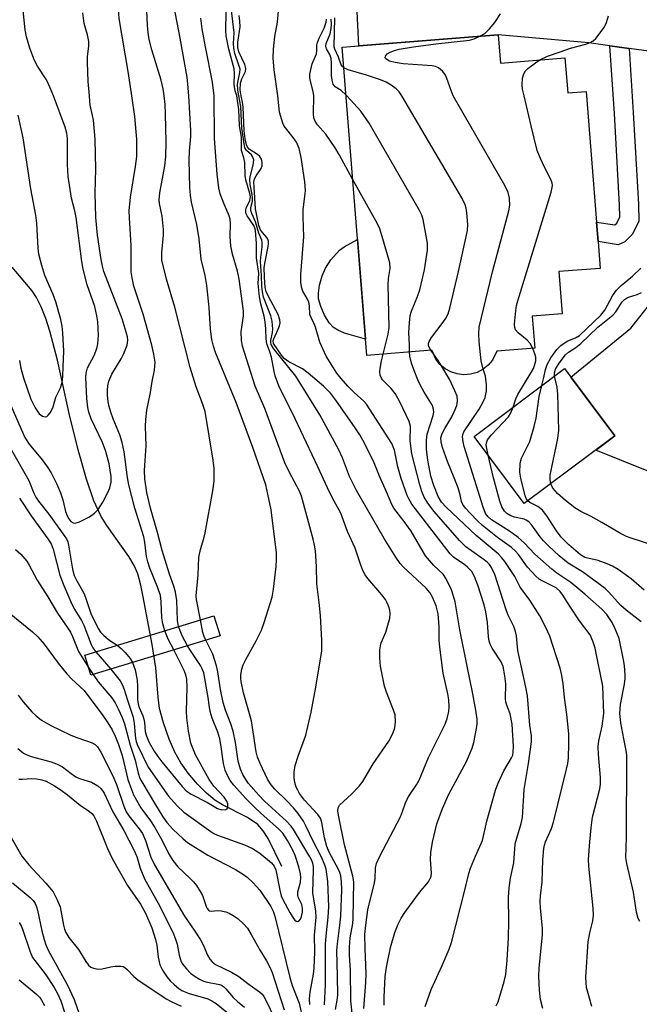
# Model space of a CAD drawing. Units: inches. Extents: x 1291759 to 1297759, y 477452 to 481452.
# Drawn here: x 1292753 to 1292905, y 479777 to 480019 of the extents above; entities that cross this region are included whole.
import ezdxf

# ---------------------------------------------------------------- set-up
doc = ezdxf.new("R2010")
doc.units = ezdxf.units.IN
doc.header["$MEASUREMENT"] = 0
for name, color, linetype in [('BLDG-Footprint', 5, 'Continuous'), ('BRIDGE-Bridge', 2, 'Continuous'), ('CULTRL-Pad', 6, 'Continuous'), ('HYDRO-Hidden Single Line Stream', 5, 'Continuous'), ('HYDRO-Single Line Stream', 4, 'Continuous'), ('TRANS-Driveway', 251, 'Continuous'), ('TRANS-Non Street Sidewalk', 7, 'Continuous'), ('Undefined', 1, 'Continuous')]:
    doc.layers.add(name, color=color, linetype=linetype)

msp = doc.modelspace()

# ---------------------------------------------------------------- linework, layer by layer
at = {"layer": 'BLDG-Footprint'}
for points, elevation in [([(1292870.47, 480014.97), (1292871.02, 480008.05), (1292886.84, 480009.31), (1292887.53, 480000.7), (1292892.03, 480001.06), (1292894.59, 479969.03), (1292894.97, 479964.24), (1292895.49, 479957.68), (1292885.32, 479956.87), (1292886.14, 479946.55), (1292878.82, 479945.97), (1292879.45, 479938.08), (1292870.18, 479937.34), (1292869.11, 479935.2), (1292868.05, 479933.94), (1292866.77, 479932.92), (1292865.3, 479932.17), (1292863.72, 479931.71), (1292862.08, 479931.58), (1292860.45, 479931.77), (1292858.88, 479932.27), (1292857.45, 479933.07), (1292856.19, 479934.13), (1292855.17, 479935.42), (1292854.17, 479937.6), (1292838.22, 479936.33), (1292832.19, 480011.92)], 289.18), ([(1292899.11, 479916.59), (1292876.89, 479899.98), (1292864.56, 479916.47), (1292886.78, 479933.08)], 317.44)]:
    msp.add_lwpolyline(points, close=True, dxfattribs=dict(at, elevation=elevation))
at = {"layer": 'BRIDGE-Bridge'}
msp.add_lwpolyline([(1292802.24, 479867.56), (1292770.58, 479857.89), (1292769.08, 479862.81), (1292800.74, 479872.48)], close=True, dxfattribs=at)
at = {"layer": 'CULTRL-Pad'}
msp.add_lwpolyline([(1292835.95, 479964.73), (1292837.9, 479940.34), (1292832.8, 479941.77), (1292831.15, 479942.48), (1292830.06, 479943.17), (1292829.04, 479944.29), (1292827.88, 479946.22), (1292826.95, 479948.34), (1292826.42, 479950.22), (1292826.38, 479951.59), (1292826.67, 479953.53), (1292827.32, 479955.84), (1292828.1, 479957.75), (1292829.43, 479959.77), (1292831.53, 479962.16), (1292832.72, 479962.99)], close=True, dxfattribs=at)
at = {"layer": 'HYDRO-Hidden Single Line Stream'}
msp.add_lwpolyline([(1292786.46, 479859.73), (1292785.6, 479865.41), (1292783.62, 479875.84), (1292783.28, 479877.56)], dxfattribs=at)
at = {"layer": 'HYDRO-Single Line Stream'}
for points in [[(1292783.28, 479877.56), (1292782.79, 479879.95), (1292782.05, 479882.72), (1292781.14, 479884.79), (1292779.85, 479887), (1292774.5, 479894.6), (1292773.11, 479896.79), (1292771.31, 479900.67), (1292769.46, 479905.94), (1292767.56, 479912.6), (1292765.41, 479921.35), (1292762.38, 479935.18), (1292760.52, 479942.29), (1292759.49, 479945.42), (1292758.35, 479948.26), (1292757.23, 479950.5), (1292756.14, 479952.16), (1292751.28, 479957.94)], [(1292817.37, 479811), (1292814.02, 479817.81), (1292812.8, 479819.73), (1292811.53, 479821.23), (1292808.95, 479823.01), (1292802.84, 479826.08), (1292800.93, 479827.22), (1292798.9, 479828.92), (1292796.75, 479831.14), (1292794.44, 479833.88), (1292792.62, 479836.39), (1292791.15, 479839), (1292789.76, 479842.21), (1292788.35, 479846.23), (1292787.42, 479849.72), (1292787.03, 479852.53), (1292786.46, 479859.73)]]:
    msp.add_lwpolyline(points, dxfattribs=at)
at = {"layer": 'TRANS-Driveway'}
for points in [[(1292934.41, 480007.28), (1292902.62, 480011.64), (1292897.9, 480012.29), (1292892.69, 480013.01), (1292870.47, 480014.97), (1292836.25, 480012.24), (1292835.21, 480034.21), (1292835.21, 480036), (1292836.77, 480038.46), (1292843.23, 480043.38), (1292844.79, 480043.27), (1292873.93, 480035.96), (1292886.64, 480032.41), (1292921.35, 480020.76)], [(1292907.05, 479908.01), (1292894.44, 479913.09), (1292899.11, 479916.59), (1292888.32, 479931.02), (1292902.99, 479943), (1292910.24, 479952.05)]]:
    msp.add_lwpolyline(points, dxfattribs=at)
at = {"layer": 'TRANS-Non Street Sidewalk'}
msp.add_lwpolyline([(1292902.62, 480011.64), (1292903.63, 479995.95), (1292904.89, 479973.41), (1292905, 479969.29), (1292903.45, 479966.05), (1292901.55, 479964.15), (1292899.88, 479963.48), (1292894.97, 479964.24), (1292894.59, 479969.03), (1292899.12, 479968.32), (1292899.58, 479968.78), (1292900.3, 479970.29), (1292900.22, 479973.22), (1292898.97, 479995.67), (1292897.9, 480012.29)], close=True, dxfattribs=at)
at = {"layer": 'Undefined'}
for p, q in [((1292833.36, 480000, 286), (1292833.12, 480000.26, 286)), ((1292854.58, 479936.72, 288), (1292853.96, 479937.59, 288)), ((1292771.73, 479863.62, 268), (1292775.41, 479859.36, 268)), ((1292770, 479859.81, 270), (1292771.11, 479858.05, 270))]:
    msp.add_line(p, q, dxfattribs=at)
for points, elevation in [([(1292780.64, 480000), (1292779.79, 480005.51), (1292777.46, 480018.98), (1292777.34, 480021.24), (1292777.48, 480026.54), (1292777.44, 480028.52), (1292776.98, 480032.74), (1292776.24, 480037.01), (1292775.72, 480038.95), (1292774.1, 480043.9), (1292773.56, 480047.33), (1292773.29, 480048.37), (1292772.8, 480049.39), (1292771.32, 480051.83), (1292770.78, 480052.85), (1292768.42, 480058.9), (1292767.93, 480060.33), (1292766.15, 480067.96), (1292766.1, 480068.81), (1292766.14, 480069.35), (1292766.52, 480070.9)], 268), ([(1292788.55, 480000), (1292788.25, 480001.74), (1292787.76, 480003.88), (1292785.53, 480011.29), (1292784.89, 480013.78), (1292784.59, 480015.53), (1292784.44, 480017.21), (1292784.13, 480024.58)], 270), ([(1292794.55, 480000), (1292794.37, 480002.89), (1292794.17, 480004.6), (1292792.48, 480014.18), (1292790.93, 480022.23)], 272), ([(1292806.88, 480000), (1292806.6, 480001.41), (1292806.54, 480002.83), (1292807.13, 480005.7), (1292807.14, 480006.51), (1292806.88, 480007.55), (1292805.89, 480010.39), (1292805.59, 480011.69), (1292805.53, 480012.81), (1292805.67, 480015.42), (1292805.58, 480016.85), (1292805, 480021.7)], 278), ([(1292816.41, 480000), (1292815.51, 480006.35), (1292815.31, 480009.2), (1292815.34, 480011.47), (1292815.72, 480014.55), (1292816.34, 480018.05), (1292816.78, 480022.63)], 282), ([(1292761.41, 480000), (1292760.6, 480001.98), (1292759.65, 480003.95), (1292757.43, 480007.26), (1292756.69, 480008.64), (1292755.55, 480011.68), (1292754.8, 480014.46), (1292754.46, 480016.17), (1292753.95, 480020.9)], 264), ([(1292770.23, 480000), (1292769.86, 480003.48), (1292769.69, 480008.19), (1292769.71, 480009.65), (1292770.03, 480012.2), (1292770.03, 480013.32), (1292769.75, 480014.99), (1292768.93, 480017.78), (1292768.62, 480020.38)], 266), ([(1292800.78, 480000), (1292800.43, 480003.33), (1292798.69, 480011.98), (1292797.89, 480016.43), (1292797.52, 480019.07)], 274), ([(1292806.39, 480000), (1292805.99, 480001.2), (1292805.76, 480002.25), (1292805.71, 480002.9), (1292805.81, 480005.45), (1292805.69, 480006.61), (1292804.37, 480011.45), (1292803.74, 480014.7), (1292803.68, 480016.04), (1292803.76, 480020.55)], 276), ([(1292807.43, 480000), (1292807.21, 480001.44), (1292807.3, 480003.14), (1292807.57, 480004.14), (1292808.47, 480005.97), (1292808.57, 480006.69), (1292808.29, 480007.71), (1292806.89, 480010.81), (1292806.59, 480011.88), (1292806.61, 480013.15), (1292807.16, 480016.91), (1292807.12, 480018.31), (1292806.92, 480019.7)], 280), ([(1292832.59, 480006.87), (1292832.21, 480007.25), (1292831.99, 480007.63), (1292831.34, 480009.5), (1292830.42, 480011.41), (1292830.27, 480012.03), (1292830.38, 480019.11)], 288), ([(1292865.99, 480014.61), (1292867.16, 480015.3), (1292868.38, 480016.47), (1292869.66, 480018), (1292871.02, 480020.15)], 290), ([(1292880.66, 480008.82), (1292882.61, 480009.71), (1292885.64, 480010.81), (1292888.2, 480011.65), (1292891.95, 480012.66), (1292893.05, 480013.06), (1292893.76, 480013.49), (1292894.4, 480014.07), (1292895.51, 480015.47), (1292896.52, 480016.95), (1292897.02, 480017.99), (1292897.5, 480019.63)], 292), ([(1292825.28, 480000), (1292825.09, 480001.07), (1292824.31, 480003.91), (1292824.25, 480004.47), (1292824.3, 480005.31), (1292824.88, 480007.81), (1292825.89, 480010.32), (1292826, 480011.04), (1292826.01, 480012.4), (1292826.13, 480013.11), (1292826.52, 480014.11), (1292827.76, 480016.58), (1292828.27, 480018.09), (1292828.36, 480018.79)], 284), ([(1292833.12, 480000.26), (1292831.92, 480001.3), (1292830.48, 480002.24), (1292830.03, 480002.87), (1292829.72, 480003.88), (1292829.55, 480004.97), (1292829.56, 480008.08), (1292829.48, 480009.18), (1292829.17, 480010.14), (1292828.39, 480011.53), (1292828.22, 480012.16), (1292828.3, 480012.82), (1292829.26, 480015.23), (1292829.54, 480016.53), (1292829.57, 480017.61), (1292829.48, 480018.78)], 286), ([(1292859.42, 480000), (1292858.66, 480001.95), (1292857.83, 480004.49), (1292857.5, 480005.24), (1292856.85, 480006.06), (1292855.8, 480006.87), (1292855.07, 480007.19), (1292854.25, 480007.34), (1292847.18, 480007.84), (1292845.18, 480008.16), (1292843.84, 480008.54), (1292843.12, 480008.89), (1292842.8, 480009.18), (1292842.73, 480009.35), (1292842.8, 480009.71), (1292843.27, 480010.27), (1292843.97, 480010.7), (1292845.06, 480011.11), (1292846.2, 480011.42), (1292849.69, 480012.02), (1292855.16, 480012.79), (1292863.47, 480013.69), (1292864.57, 480013.99), (1292865.99, 480014.61)], 290), ([(1292876.88, 480000), (1292876.48, 480001.62), (1292876.37, 480002.67), (1292876.48, 480004.37), (1292876.73, 480005.41), (1292877.16, 480006.09), (1292877.78, 480006.68), (1292879.63, 480008.13), (1292880.66, 480008.82)], 292), ([(1292846.85, 480000), (1292846.2, 480000.94), (1292845.43, 480001.74), (1292844.2, 480002.64), (1292842.97, 480003.36), (1292841.58, 480003.92), (1292838.17, 480005.07), (1292833.64, 480006.38), (1292832.59, 480006.87)], 288), ([(1292750.04, 479926.08), (1292754.38, 479916.23), (1292755.38, 479914.59), (1292758.58, 479910.74), (1292759.9, 479908.92), (1292760.79, 479907.54), (1292762.21, 479904.74), (1292763.1, 479902.59), (1292763.65, 479900.92), (1292764.32, 479898.06), (1292764.73, 479896.97), (1292765.13, 479896.23), (1292765.62, 479895.6), (1292766.23, 479895.24), (1292766.72, 479895.2), (1292767.78, 479895.53), (1292770.21, 479896.76), (1292771.42, 479897.61), (1292772.37, 479898.56), (1292773.45, 479900.35), (1292774.7, 479902.74), (1292775.19, 479903.82), (1292775.5, 479905.22), (1292775.54, 479906.61), (1292775.08, 479909.71), (1292774.25, 479912.8), (1292773.39, 479914.93), (1292770.65, 479920.78), (1292770.06, 479922.44), (1292769.79, 479923.56), (1292769.58, 479925.8), (1292769.34, 479930.88), (1292769.37, 479931.99), (1292769.75, 479933.28), (1292771.36, 479936.27), (1292772.04, 479938.05), (1292772.24, 479939.2), (1292772.4, 479941.26), (1292772.26, 479944.58), (1292772.02, 479946.01), (1292771.5, 479948.31), (1292769.66, 479953.63), (1292768.68, 479957.46), (1292768.3, 479959.34), (1292766.98, 479970.12), (1292766.64, 479971.77), (1292765.83, 479974.89), (1292764.96, 479980.18), (1292764.78, 479983.19), (1292764.8, 479989.52), (1292764.65, 479990.86), (1292764.23, 479992.29), (1292761.41, 480000)], 264), ([(1292788.66, 479868.79), (1292788.23, 479870.51), (1292787.99, 479871.97), (1292787.82, 479875.94), (1292787.62, 479877.42), (1292786.99, 479879.35), (1292785.05, 479884.16), (1292784.51, 479885.71), (1292784.24, 479887.01), (1292783.82, 479890.52), (1292783.56, 479891.84), (1292781.35, 479898.89), (1292779.83, 479904.61), (1292779.53, 479906.37), (1292778.73, 479912.65), (1292778.27, 479914.98), (1292777.69, 479916.85), (1292776.01, 479920.8), (1292775.41, 479922.43), (1292775.01, 479923.81), (1292774.82, 479924.93), (1292774.65, 479926.64), (1292774.62, 479927.77), (1292774.73, 479928.89), (1292774.96, 479929.98), (1292775.73, 479931.7), (1292777.97, 479935.47), (1292778.64, 479936.77), (1292779.44, 479938.85), (1292779.57, 479939.39), (1292779.61, 479940.1), (1292779.51, 479940.92), (1292779.25, 479942.02), (1292778.2, 479945.3), (1292773.73, 479956.93), (1292773.38, 479958.21), (1292773.08, 479959.89), (1292772.2, 479965.86), (1292771.73, 479970.15), (1292771.61, 479976.11), (1292771.81, 479982), (1292771.58, 479989.37), (1292771.16, 479994.06), (1292770.97, 479995.21), (1292770.39, 479997.7), (1292770.26, 479998.73), (1292770.23, 480000)], 266), ([(1292792.06, 479869.83), (1292791.77, 479871.33), (1292791.61, 479876.18), (1292791.31, 479878.26), (1292790.9, 479879.73), (1292789.86, 479882.69), (1292788.03, 479888.49), (1292786.9, 479892.9), (1292785.15, 479898.85), (1292784.29, 479902.68), (1292783.81, 479906.07), (1292783.74, 479908.12), (1292784.08, 479914.18), (1292783.94, 479918.88), (1292784.01, 479920.6), (1292784.27, 479922.9), (1292785.22, 479927.21), (1292785.63, 479929.93), (1292786.17, 479932.75), (1292786.3, 479934.67), (1292786.02, 479936.65), (1292785.52, 479938.84), (1292783.4, 479946.47), (1292781.13, 479953.32), (1292780.67, 479955.36), (1292780.45, 479956.83), (1292780.47, 479963.32), (1292780.01, 479970.08), (1292779.98, 479971.82), (1292780.29, 479975.15), (1292781.54, 479982.63), (1292781.8, 479985.13), (1292781.85, 479986.83), (1292781.83, 479989.39), (1292781.7, 479991.15), (1292781.31, 479994.92), (1292780.64, 480000)], 268), ([(1292797.42, 479871.47), (1292796.49, 479876.42), (1292796.39, 479877.35), (1292796.86, 479882.51), (1292797.04, 479886.8), (1292797.43, 479888.69), (1292798.25, 479891.4), (1292798.59, 479892.83), (1292800.48, 479903.12), (1292800.78, 479905.45), (1292800.84, 479908.62), (1292800.57, 479910.63), (1292798.57, 479922.6), (1292797.95, 479924.54), (1292796.42, 479928.62), (1292794.94, 479933.35), (1292791.11, 479948.18), (1292789.11, 479955), (1292788, 479959.73), (1292787.93, 479961.53), (1292788.34, 479965.81), (1292788.38, 479967.25), (1292788.03, 479970.51), (1292787.37, 479973.61), (1292787.29, 479974.49), (1292787.48, 479976.23), (1292788.67, 479982.8), (1292788.92, 479985.15), (1292788.99, 479988.6), (1292788.89, 479995.59), (1292788.78, 479997.85), (1292788.55, 480000)], 270), ([(1292827.86, 479777.06), (1292828.15, 479781.98), (1292828.12, 479791.98), (1292828.34, 479794.73), (1292828.8, 479798.58), (1292828.91, 479801.06), (1292828.65, 479807.25), (1292828.26, 479810.28), (1292827.94, 479811.32), (1292827.18, 479813.07), (1292825.01, 479817.31), (1292823.4, 479820.78), (1292822.69, 479822.05), (1292821.41, 479823.97), (1292820.28, 479825.34), (1292818.66, 479827.1), (1292815.71, 479829.93), (1292814.79, 479830.98), (1292813.91, 479832.42), (1292812.12, 479836.22), (1292811.47, 479837.81), (1292811.1, 479839.1), (1292809.93, 479846.71), (1292808.01, 479853.59), (1292807.4, 479856.36), (1292807.32, 479857.18), (1292807.36, 479858), (1292807.6, 479859.37), (1292807.91, 479860.43), (1292808.53, 479861.73), (1292811.14, 479866.29), (1292812.38, 479868.91), (1292813.09, 479870.83), (1292815.02, 479877.03), (1292815.39, 479878.96), (1292816.05, 479884.56), (1292816.12, 479886.24), (1292816.06, 479887.89), (1292814.75, 479898.46), (1292813.99, 479902.28), (1292813.44, 479904.61), (1292810.26, 479913.73), (1292806.18, 479924.8), (1292801.16, 479937.04), (1292800.64, 479938.63), (1292800.22, 479940.25), (1292799.89, 479942.75), (1292799.54, 479948.06), (1292799.01, 479953.46), (1292798.57, 479955.95), (1292797.6, 479959.92), (1292797.08, 479964.95), (1292796.54, 479968.41), (1292795.22, 479973.89), (1292794.97, 479975.53), (1292794.85, 479977.5), (1292794.69, 479984.2), (1292794.77, 479986.44), (1292795.07, 479990.05), (1292795.09, 479991.48), (1292794.55, 480000)], 272), ([(1292830.58, 479775.87), (1292830.98, 479778.17), (1292831.1, 479779.39), (1292831.08, 479784.06), (1292830.92, 479790.34), (1292831.03, 479791.97), (1292831.66, 479796.55), (1292831.85, 479798.81), (1292832.1, 479805.36), (1292832.05, 479807.24), (1292831.89, 479808.67), (1292831.65, 479809.51), (1292831.31, 479810.27), (1292829.02, 479814.49), (1292828.4, 479815.89), (1292827.86, 479818.01), (1292827.25, 479821.73), (1292826.91, 479822.8), (1292826.27, 479823.72), (1292822.94, 479827.27), (1292821.74, 479828.91), (1292821.29, 479829.66), (1292820.94, 479830.45), (1292820.61, 479831.56), (1292820.4, 479832.68), (1292820.43, 479834.08), (1292820.7, 479835.76), (1292821.43, 479838.04), (1292823.26, 479843.17), (1292824.59, 479848.83), (1292825.76, 479854.98), (1292827.19, 479863.83), (1292827.24, 479866.37), (1292826.88, 479872.57), (1292826.58, 479875.74), (1292825.96, 479880.3), (1292825.87, 479884.59), (1292825.63, 479888.37), (1292825.41, 479889.79), (1292825.09, 479891.22), (1292822.25, 479901.84), (1292821.74, 479903.03), (1292819.24, 479907.64), (1292818.16, 479909.98), (1292813.23, 479923.28), (1292810.86, 479928.8), (1292807.73, 479938.61), (1292807.53, 479940.02), (1292807.46, 479942.1), (1292807.96, 479946.03), (1292807.97, 479947.28), (1292806.94, 479954.99), (1292806.55, 479956.96), (1292805.26, 479961.18), (1292804.88, 479963.18), (1292804.69, 479965.41), (1292804.78, 479968.66), (1292804.7, 479969.77), (1292804.47, 479970.57), (1292803.22, 479973.43), (1292802.3, 479975.95), (1292801.97, 479977.45), (1292801.54, 479980.82), (1292800.86, 479989.5), (1292800.78, 480000)], 274), ([(1292834.74, 479774.28), (1292834.34, 479777.99), (1292834.28, 479785.56), (1292834.04, 479789.18), (1292834.01, 479791.16), (1292834.15, 479793.45), (1292834.78, 479796.99), (1292834.91, 479798.18), (1292835.04, 479807.22), (1292834.82, 479808.62), (1292832.77, 479816.29), (1292831.3, 479823.52), (1292831.15, 479824.59), (1292831.23, 479825.38), (1292831.58, 479826.04), (1292834.5, 479828.68), (1292836.37, 479830.64), (1292837.3, 479831.8), (1292839.82, 479836.12), (1292843.68, 479841.75), (1292844.59, 479843.6), (1292845.11, 479844.97), (1292845.29, 479846.42), (1292845.17, 479848.18), (1292844.83, 479849.32), (1292843.05, 479853.77), (1292842.59, 479855.18), (1292841.63, 479860.07), (1292841.44, 479862.09), (1292841.43, 479864.08), (1292841.57, 479865.09), (1292841.8, 479865.85), (1292842.88, 479868.47), (1292843.26, 479869.59), (1292843.88, 479871.9), (1292844.01, 479873.05), (1292843.89, 479873.85), (1292843.66, 479874.65), (1292843.26, 479875.68), (1292842.85, 479876.43), (1292841.94, 479877.6), (1292838.49, 479881.57), (1292837.86, 479882.52), (1292837.31, 479883.56), (1292836.75, 479884.92), (1292835.36, 479889.07), (1292833.53, 479893.17), (1292831.86, 479897.67), (1292829.87, 479901.31), (1292828.59, 479903.83), (1292826.24, 479909.03), (1292820.71, 479920.76), (1292816.69, 479928.89), (1292815.79, 479931.3), (1292815.51, 479932.37), (1292814.83, 479935.86), (1292814.43, 479937.24), (1292813.75, 479939.15), (1292813.57, 479940.39), (1292813.49, 479942.88), (1292813.32, 479944.59), (1292813.04, 479945.96), (1292812.24, 479948.94), (1292811.95, 479950.69), (1292811.61, 479953.94), (1292811.78, 479956.42), (1292811.2, 479960.28), (1292811.21, 479963.78), (1292810.94, 479966.94), (1292810.81, 479967.53), (1292810.52, 479968.21), (1292808.87, 479970.55), (1292808.64, 479971.05), (1292808.55, 479971.5), (1292808.54, 479971.96), (1292808.65, 479972.46), (1292809.51, 479974.3), (1292809.67, 479974.83), (1292809.68, 479975.25), (1292809.54, 479976.06), (1292808.54, 479979.37), (1292808.43, 479980.42), (1292808.31, 479983.68), (1292808.08, 479984.82), (1292807.54, 479986.56), (1292807.53, 479989.83), (1292807.04, 479992.61), (1292806.86, 479996.66), (1292806.39, 480000)], 276), ([(1292837.54, 479776.16), (1292838.03, 479782.48), (1292838.12, 479784.72), (1292837.85, 479790.86), (1292837.8, 479794.29), (1292838.01, 479796.6), (1292838.52, 479800.34), (1292840.17, 479806.94), (1292840.3, 479808.02), (1292840.41, 479810.61), (1292840.65, 479811.71), (1292841.45, 479813.49), (1292846.48, 479823.19), (1292847.01, 479824.46), (1292847.74, 479826.55), (1292848.17, 479827.51), (1292848.71, 479828.43), (1292850.45, 479830.99), (1292851.11, 479832.15), (1292853.38, 479837.74), (1292857.45, 479845.86), (1292857.96, 479847.23), (1292858.35, 479848.95), (1292858.44, 479850.11), (1292858.36, 479851.87), (1292858.15, 479853.31), (1292856.99, 479858.43), (1292856.12, 479864.79), (1292855.97, 479866.52), (1292856, 479869.75), (1292855.73, 479872.93), (1292855.27, 479874.88), (1292854.38, 479877.05), (1292853.68, 479878.19), (1292852.8, 479879.23), (1292847.22, 479884.36), (1292846.45, 479885.28), (1292845.36, 479886.88), (1292842.52, 479891.45), (1292835.72, 479903.19), (1292834, 479906.61), (1292832.26, 479911.23), (1292831.41, 479913.13), (1292826.71, 479921.78), (1292820.81, 479931.22), (1292815.34, 479938.03), (1292814.79, 479939), (1292814.69, 479939.51), (1292814.7, 479940.02), (1292815.1, 479941.92), (1292815.17, 479942.75), (1292815.06, 479944.7), (1292814.69, 479946.03), (1292812.92, 479950.58), (1292812.63, 479951.93), (1292812.46, 479953.31), (1292812.39, 479955.97), (1292812.13, 479959.33), (1292812.21, 479960.36), (1292812.61, 479962.97), (1292812.61, 479964.09), (1292812.46, 479964.59), (1292811.72, 479966.33), (1292810.94, 479969.08), (1292810.01, 479971.14), (1292809.81, 479971.89), (1292809.83, 479972.59), (1292810.17, 479974.14), (1292810.21, 479974.94), (1292810.12, 479975.77), (1292809.64, 479978.23), (1292809.55, 479979.52), (1292809.68, 479980.46), (1292810.4, 479982.97), (1292810.51, 479984.26), (1292810.22, 479985.12), (1292809.93, 479985.49), (1292808.7, 479986.62), (1292808.36, 479987.22), (1292808.21, 479987.73), (1292807.59, 479992.05), (1292807.33, 479997.36), (1292806.88, 480000)], 278), ([(1292842.54, 479776.99), (1292842.53, 479778.95), (1292842.78, 479783.97), (1292843.06, 479786.27), (1292844.06, 479791.13), (1292845.14, 479794.74), (1292845.96, 479796.85), (1292846.69, 479798.31), (1292847.59, 479799.72), (1292851.16, 479804.58), (1292853.35, 479807.24), (1292853.91, 479808.17), (1292854.04, 479808.61), (1292854.1, 479809.31), (1292853.9, 479812.7), (1292853.93, 479814.4), (1292854.4, 479816.93), (1292855.43, 479821.4), (1292856.84, 479825.2), (1292858.34, 479828.69), (1292862.68, 479836.76), (1292864.11, 479839.99), (1292864.52, 479841.39), (1292865.16, 479844.83), (1292865.31, 479845.97), (1292865.28, 479847.09), (1292864.96, 479849.3), (1292864.17, 479853.69), (1292862.91, 479859.68), (1292861.08, 479869.01), (1292859.9, 479875.89), (1292859.53, 479877.24), (1292859, 479878.82), (1292857.75, 479881.5), (1292856.94, 479882.65), (1292854.7, 479884.8), (1292852.66, 479887.16), (1292849.09, 479893.25), (1292847.4, 479895.59), (1292844.87, 479898.82), (1292844.4, 479899.74), (1292843.11, 479902.86), (1292841.35, 479906.75), (1292840.08, 479909.96), (1292837.7, 479914.78), (1292836.54, 479916.86), (1292835.43, 479918.58), (1292830.66, 479925.34), (1292829.38, 479926.95), (1292827.61, 479928.79), (1292823.86, 479932.01), (1292822.46, 479933.03), (1292819.12, 479934.77), (1292817.99, 479935.57), (1292817.3, 479936.39), (1292815.35, 479939.25), (1292815.27, 479939.87), (1292815.4, 479940.39), (1292816.53, 479942.79), (1292816.84, 479943.62), (1292816.97, 479944.36), (1292816.94, 479945.09), (1292816.46, 479946.37), (1292814.11, 479950.74), (1292813.58, 479952.03), (1292813.33, 479952.95), (1292813.11, 479955.5), (1292813.08, 479957.86), (1292813.29, 479959.3), (1292814.06, 479963.01), (1292814.16, 479963.85), (1292814.14, 479964.38), (1292813.99, 479964.85), (1292813.72, 479965.28), (1292812.66, 479966.49), (1292812.19, 479967.14), (1292811.79, 479968.22), (1292810.98, 479972.29), (1292810.59, 479977.65), (1292810.57, 479978.82), (1292810.73, 479979.61), (1292811.12, 479980.34), (1292812.37, 479982.19), (1292812.6, 479982.86), (1292812.6, 479983.65), (1292812.4, 479984.43), (1292812.03, 479985.11), (1292811.44, 479985.62), (1292809.36, 479986.9), (1292808.95, 479987.4), (1292808.7, 479988.02), (1292808.42, 479989.45), (1292808.17, 479991.43), (1292807.95, 479997.25), (1292807.78, 479998.46), (1292807.43, 480000)], 280), ([(1292852.56, 479776.6), (1292854, 479780.79), (1292856.75, 479786.68), (1292858.42, 479790.69), (1292859.02, 479792.31), (1292862.31, 479805.14), (1292863.25, 479809.26), (1292863.71, 479810.6), (1292864.89, 479813.51), (1292866.62, 479817.31), (1292867.67, 479822.11), (1292869.78, 479829.68), (1292870.42, 479831.28), (1292871.86, 479834.41), (1292873.77, 479837.66), (1292874.04, 479838.3), (1292874.19, 479839.06), (1292874.26, 479840.39), (1292873.91, 479845.86), (1292873.4, 479848.41), (1292872.57, 479850.57), (1292872.36, 479851.3), (1292872.29, 479852.08), (1292872.33, 479855.8), (1292872.07, 479857.74), (1292871.66, 479860.03), (1292871.22, 479861.14), (1292869.01, 479864.53), (1292868.53, 479865.47), (1292868.25, 479866.21), (1292868.07, 479867.31), (1292867.88, 479870.8), (1292867.46, 479873.44), (1292867, 479875.17), (1292865.49, 479880), (1292864.67, 479882.14), (1292863.97, 479883.29), (1292862.9, 479884.48), (1292862.06, 479885.14), (1292859.55, 479886.86), (1292858.73, 479887.64), (1292849.31, 479899.82), (1292848.62, 479901.01), (1292848.15, 479902), (1292846.68, 479906.17), (1292845.85, 479909.02), (1292845.01, 479913.12), (1292844.74, 479913.91), (1292844.36, 479914.69), (1292838.14, 479924.38), (1292837.48, 479925.12), (1292835.17, 479927.2), (1292833.63, 479928.75), (1292831.93, 479930.65), (1292830.86, 479932), (1292828.29, 479936.14), (1292826.72, 479939.54), (1292825.69, 479943.29), (1292825.37, 479944.08), (1292824.57, 479945.59), (1292824.29, 479946.36), (1292824.19, 479948.49), (1292823.99, 479949.39), (1292823.67, 479950.12), (1292822.54, 479952.05), (1292822.3, 479952.83), (1292822.09, 479954.2), (1292822.06, 479956.18), (1292822.83, 479965.45), (1292822.64, 479970.35), (1292822.66, 479972.04), (1292822.76, 479973.44), (1292823.13, 479975.93), (1292823.17, 479976.81), (1292823.03, 479978.89), (1292822.16, 479984.87), (1292821.63, 479987.07), (1292820.96, 479988.65), (1292820.21, 479989.81), (1292818.28, 479992.11), (1292817.98, 479992.58), (1292817.63, 479993.33), (1292816.85, 479996.02), (1292816.41, 480000)], 282), ([(1292834.77, 479979.58), (1292831.52, 479985.47), (1292830.45, 479987.23), (1292828.19, 479990.61), (1292826.17, 479992.91), (1292825.59, 479993.8), (1292825.29, 479994.59), (1292825.14, 479995.58), (1292825.28, 480000)], 284), ([(1292848.75, 479937.17), (1292848.75, 479938.93), (1292848.55, 479941.92), (1292848.69, 479944.31), (1292848.9, 479946.08), (1292849.22, 479947.21), (1292850.7, 479950.78), (1292851.22, 479952.38), (1292852.36, 479957.28), (1292853.13, 479962.16), (1292853.17, 479963.02), (1292853.11, 479963.89), (1292852.1, 479969.65), (1292851.74, 479970.74), (1292851.09, 479972.05), (1292844.03, 479984.19), (1292838.86, 479993.28), (1292836.8, 479996.26), (1292833.36, 480000)], 286), ([(1292853.96, 479937.59), (1292853.55, 479938.34), (1292853.41, 479938.78), (1292853.4, 479939.29), (1292853.53, 479939.74), (1292854.1, 479940.69), (1292856.77, 479944.13), (1292857.59, 479945.3), (1292858.19, 479946.56), (1292858.62, 479947.93), (1292860.71, 479956.89), (1292862.92, 479966.99), (1292863.03, 479968.43), (1292862.79, 479971.3), (1292862.63, 479972.43), (1292862.41, 479973.25), (1292861.58, 479975.02), (1292846.85, 480000)], 288), ([(1292866.83, 479932.97), (1292866.33, 479934.97), (1292865.78, 479939.64), (1292865.7, 479941.62), (1292865.82, 479943.28), (1292869.11, 479956.79), (1292873.08, 479971.75), (1292873.32, 479973.2), (1292873.26, 479974.93), (1292872.93, 479976.29), (1292872.08, 479978.02), (1292859.42, 480000)], 290), ([(1292878.94, 479938.04), (1292878.31, 479939.21), (1292877.62, 479940.07), (1292875.41, 479941.84), (1292874.71, 479942.62), (1292874.53, 479943.18), (1292874.48, 479944.02), (1292874.77, 479947.24), (1292874.98, 479948.6), (1292875.26, 479949.71), (1292883.45, 479976.37), (1292883.74, 479977.51), (1292883.8, 479978.08), (1292883.75, 479978.59), (1292883.49, 479979.34), (1292881.67, 479982.83), (1292880.57, 479985.23), (1292880.05, 479986.59), (1292878.55, 479992.66), (1292876.88, 480000)], 292), ([(1292753.01, 479935.04), (1292753.35, 479933.19), (1292753.99, 479930.8), (1292755.84, 479925.63), (1292756.87, 479923.48), (1292757.35, 479922.71), (1292757.9, 479922.03), (1292758.71, 479921.46), (1292759.34, 479921.29), (1292759.73, 479921.38), (1292760.08, 479921.65), (1292760.56, 479922.24), (1292760.97, 479922.94), (1292761.28, 479923.7), (1292761.98, 479926.06), (1292763.07, 479928.36), (1292763.48, 479929.71), (1292763.7, 479931.12), (1292763.72, 479933.62), (1292763.92, 479937.39), (1292763.65, 479941.84), (1292763.47, 479943.52), (1292763.17, 479945.1), (1292761.95, 479949.43), (1292761.3, 479951.28), (1292759.24, 479955.89), (1292758.51, 479958.38), (1292757.8, 479961.18), (1292757.62, 479962.63), (1292757.26, 479968.78), (1292757.06, 479970.75), (1292755.83, 479977.22), (1292753.94, 479989.73), (1292752.7, 479995.22)], 262), ([(1292842.22, 479936.65), (1292843.47, 479941.53), (1292843.76, 479943.19), (1292843.46, 479953.69), (1292843.53, 479955.16), (1292843.94, 479957.65), (1292843.86, 479959.05), (1292842.05, 479965.5), (1292841.35, 479967.6), (1292840.48, 479969.3), (1292834.77, 479979.58)], 284), ([(1292881.21, 479928.92), (1292881.71, 479930.9), (1292882.09, 479932.89), (1292882.49, 479934.14), (1292883.37, 479935.72), (1292884.85, 479937.77), (1292885.81, 479938.73), (1292886.87, 479939.52), (1292887.6, 479939.88), (1292889.41, 479940.61), (1292890.43, 479941.25), (1292895.62, 479946.16), (1292896.6, 479947.44), (1292898.53, 479950.91), (1292899.52, 479952.34), (1292900.67, 479953.49), (1292903.44, 479955.76), (1292905.49, 479957.69)], 294), ([(1292884.33, 479931.25), (1292884.28, 479932.09), (1292884.53, 479932.96), (1292885.42, 479934.4), (1292887, 479936.47), (1292887.76, 479937.16), (1292889.49, 479938.29), (1292890.79, 479939.29), (1292894.92, 479943.24), (1292898.58, 479946.16), (1292899.33, 479946.99), (1292900.91, 479949.46), (1292901.43, 479950.05), (1292901.97, 479950.41), (1292902.47, 479950.63), (1292904.61, 479951.28), (1292905.61, 479951.72)], 296), ([(1292881.43, 479776.14), (1292880.88, 479778.36), (1292880.58, 479780.67), (1292880.44, 479784.06), (1292880.51, 479786.06), (1292881.35, 479794.29), (1292881.32, 479795.73), (1292880.82, 479800.8), (1292880.75, 479802.43), (1292880.83, 479803.78), (1292881.26, 479807.18), (1292881.41, 479812.6), (1292881.66, 479815.4), (1292881.82, 479816.22), (1292882.09, 479817.05), (1292883.56, 479820.3), (1292884.08, 479821.88), (1292887.26, 479834.83), (1292887.54, 479836.22), (1292887.69, 479837.63), (1292887.81, 479840.97), (1292887.77, 479843.52), (1292887.28, 479848.28), (1292886.72, 479852.43), (1292886.39, 479855.88), (1292886.04, 479858.21), (1292885.66, 479859.58), (1292883.11, 479867.43), (1292882.67, 479868.52), (1292881.78, 479870.37), (1292880.68, 479872.44), (1292878.22, 479876.31), (1292875.9, 479879.47), (1292874.53, 479882.1), (1292872.11, 479885.78), (1292871.41, 479886.68), (1292870.5, 479887.62), (1292865.11, 479892.17), (1292857.69, 479899.09), (1292856.59, 479900.34), (1292855.77, 479901.76), (1292854.68, 479904.41), (1292853.98, 479906.68), (1292853.2, 479910.64), (1292852.9, 479913.31), (1292852.92, 479915.58), (1292853.06, 479916.98), (1292854.5, 479921.55), (1292854.67, 479922.39), (1292854.64, 479923.13), (1292854.33, 479924.05), (1292852.3, 479927.35), (1292851.34, 479929.1), (1292850.75, 479930.37), (1292849.84, 479932.65), (1292849.25, 479934.44), (1292848.84, 479936.11), (1292848.75, 479937.17)], 286), ([(1292874.12, 479923.62), (1292874.81, 479925.7), (1292875.28, 479926.74), (1292878.57, 479932.12), (1292879.11, 479933.12), (1292879.42, 479933.88), (1292879.7, 479935), (1292879.7, 479935.86), (1292879.48, 479936.75), (1292878.94, 479938.04)], 292), ([(1292869.96, 479776.79), (1292870.43, 479777.81), (1292871.98, 479782.8), (1292872.38, 479784.49), (1292872.7, 479788.01), (1292872.97, 479793.49), (1292873.09, 479797.57), (1292873.02, 479803.37), (1292873.17, 479805.7), (1292873.49, 479808.07), (1292874.28, 479811.89), (1292874.68, 479816.55), (1292875.02, 479817.93), (1292876.11, 479821.48), (1292876.43, 479822.96), (1292876.84, 479829.87), (1292877.93, 479836.23), (1292878.62, 479841.57), (1292878.62, 479843.05), (1292878.28, 479845.64), (1292877.64, 479852.8), (1292877.25, 479854.94), (1292875.33, 479863.92), (1292874.93, 479867.57), (1292874.75, 479868.57), (1292874.32, 479869.85), (1292872.95, 479872.62), (1292872.41, 479873.89), (1292869.64, 479882.56), (1292868.81, 479884.34), (1292868.32, 479885.03), (1292867.87, 479885.5), (1292867.04, 479886.18), (1292862.57, 479889.36), (1292860.95, 479890.9), (1292854.76, 479898.08), (1292853.18, 479900.11), (1292852.3, 479901.59), (1292851.74, 479902.92), (1292851.25, 479904.55), (1292849.32, 479912.21), (1292848.89, 479915.36), (1292848.93, 479918.94), (1292848.65, 479920.13), (1292846.32, 479924.96), (1292845.21, 479926.96), (1292844.21, 479928.25), (1292842.12, 479930.34), (1292841.82, 479930.77), (1292841.53, 479931.51), (1292841.45, 479932.29), (1292841.52, 479933.11), (1292841.83, 479935.02), (1292842.22, 479936.65)], 284), ([(1292856.6, 479933.79), (1292855.77, 479935.09), (1292854.58, 479936.72)], 288), ([(1292893.45, 479776.59), (1292892.17, 479781.33), (1292892.04, 479782.45), (1292892, 479783.86), (1292892.58, 479792.53), (1292892.97, 479794.68), (1292893.71, 479797.67), (1292893.85, 479799.02), (1292893.75, 479800.77), (1292892.7, 479811.05), (1292892.67, 479812.72), (1292892.93, 479817.04), (1292893.29, 479820.47), (1292893.64, 479823.03), (1292895.38, 479829.99), (1292895.6, 479831.15), (1292895.6, 479832.8), (1292895.06, 479838.47), (1292894.99, 479840.44), (1292895.17, 479841.78), (1292896.01, 479845.36), (1292896.36, 479848.48), (1292896.15, 479855.18), (1292894.23, 479864.52), (1292893.73, 479866.21), (1292893, 479867.82), (1292890.46, 479871.19), (1292888.06, 479874.8), (1292886.37, 479877.51), (1292885.71, 479878.39), (1292884.66, 479879.3), (1292881.25, 479881.01), (1292880.54, 479881.47), (1292879.71, 479882.15), (1292877.64, 479884.37), (1292875.43, 479887.52), (1292874.75, 479888.33), (1292873.71, 479889.2), (1292870.34, 479891.64), (1292866.62, 479894.58), (1292865.39, 479895.73), (1292863.6, 479897.6), (1292862.44, 479898.86), (1292861.77, 479899.75), (1292861.47, 479900.47), (1292861.17, 479902.12), (1292860.65, 479903.82), (1292859.71, 479906.32), (1292858.04, 479910.32), (1292856.85, 479913.72), (1292856.49, 479915.11), (1292856.44, 479916.12), (1292856.72, 479917.14), (1292857.39, 479918.42), (1292859.08, 479921.24), (1292859.71, 479922.5), (1292860.32, 479924.03), (1292860.45, 479924.55), (1292860.51, 479925.3), (1292860.39, 479926.3), (1292859.88, 479927.68), (1292858.58, 479930.36), (1292856.6, 479933.79)], 288), ([(1292905.24, 479797.49), (1292904.81, 479798.25), (1292904.37, 479799.79), (1292903.7, 479804.64), (1292902.05, 479811.74), (1292901.83, 479813.17), (1292901.94, 479818.09), (1292902.04, 479838.29), (1292901.9, 479839.45), (1292901.28, 479842.29), (1292900.54, 479846.24), (1292900.28, 479848.5), (1292900.45, 479850.68), (1292901.44, 479855.72), (1292901.59, 479857.06), (1292901.6, 479857.91), (1292901.43, 479860.23), (1292901.23, 479861.68), (1292900.14, 479866.86), (1292899.21, 479869.3), (1292898.41, 479870.84), (1292897.12, 479872.79), (1292895.91, 479874.07), (1292891.7, 479877.8), (1292888.3, 479880.65), (1292884.88, 479882.89), (1292883.61, 479883.89), (1292879.45, 479887.59), (1292876.83, 479890.32), (1292875.41, 479891.64), (1292873.27, 479893.19), (1292868.81, 479896.01), (1292867.98, 479896.74), (1292867.37, 479897.58), (1292866.78, 479899.12), (1292862.15, 479914.01), (1292861.88, 479915.17), (1292861.76, 479916.33), (1292861.81, 479916.89), (1292862.07, 479917.57), (1292865.85, 479923.15), (1292866.83, 479924.91), (1292867.25, 479925.97), (1292867.58, 479927.66), (1292867.6, 479929.13), (1292867.33, 479931.2), (1292866.83, 479932.97)], 290), ([(1292883.42, 479904.86), (1292883.22, 479905.86), (1292883.24, 479906.98), (1292885.12, 479915.95), (1292885.38, 479917.99), (1292885.12, 479926.86), (1292884.92, 479928.55), (1292884.33, 479931.25)], 296), ([(1292877.76, 479900.63), (1292877.39, 479901.08), (1292877.07, 479901.87), (1292876, 479906.22), (1292875.78, 479907.69), (1292875.86, 479909.72), (1292876.02, 479910.57), (1292876.21, 479911.1), (1292878.22, 479915.19), (1292879.33, 479918.91), (1292879.82, 479920.94), (1292880.54, 479926.26), (1292881.21, 479928.92)], 294), ([(1292868.03, 479911.83), (1292867.65, 479913.53), (1292867.56, 479914.39), (1292867.66, 479915.15), (1292867.87, 479915.63), (1292868.75, 479916.75), (1292872.97, 479921.23), (1292873.57, 479922.21), (1292874.12, 479923.62)], 292), ([(1292750.66, 479913.8), (1292755.34, 479905.68), (1292756.56, 479902.57), (1292757.03, 479901.57), (1292757.68, 479900.59), (1292760.24, 479897.39), (1292764.55, 479891.37), (1292764.88, 479890.64), (1292765.09, 479889.79), (1292766.07, 479883.91), (1292766.47, 479882.32), (1292767.08, 479881), (1292768.86, 479878.04), (1292769.27, 479876.98), (1292770.53, 479873.01), (1292772.38, 479869.32), (1292772.95, 479868.45), (1292773.71, 479867.66), (1292775.21, 479866.44), (1292776.99, 479865.23)], 266), ([(1292905.56, 479870.94), (1292901.84, 479873.82), (1292900.53, 479874.95), (1292897.57, 479878.34), (1292896.73, 479879.15), (1292891.12, 479883.27), (1292887.67, 479885.37), (1292885.4, 479887.18), (1292882.78, 479889.64), (1292881.6, 479890.86), (1292880.77, 479891.87), (1292878.77, 479894.7), (1292878.01, 479895.5), (1292877.37, 479895.94), (1292876.89, 479896.14), (1292874.49, 479896.65), (1292873.57, 479896.96), (1292872.61, 479897.54), (1292871.99, 479898.11), (1292871.33, 479899.15), (1292870.85, 479900.55), (1292869.32, 479906.32), (1292868.03, 479911.83)], 292), ([(1292909.18, 479889.55), (1292902.87, 479891.56), (1292901.96, 479891.92), (1292900.5, 479892.64), (1292895.91, 479895.35), (1292893.3, 479896.78), (1292890.72, 479898.06), (1292889.27, 479898.97), (1292886.98, 479900.72), (1292884.99, 479902.46), (1292883.91, 479903.77), (1292883.42, 479904.86)], 296), ([(1292753.07, 479901.3), (1292755.88, 479896.95), (1292760.02, 479891.37), (1292760.84, 479890.08), (1292761.29, 479888.8), (1292762.97, 479882.39), (1292763.93, 479879.88), (1292765.87, 479875.29), (1292766.6, 479873.94), (1292768.23, 479871.29), (1292768.82, 479870.14), (1292770.6, 479865.4), (1292771.06, 479864.57), (1292771.73, 479863.62)], 268), ([(1292906.3, 479878.76), (1292903.13, 479881.52), (1292899.88, 479883.82), (1292898.53, 479884.65), (1292897.25, 479885.23), (1292895, 479886.03), (1292891.76, 479886.8), (1292890.65, 479887.44), (1292887.83, 479889.84), (1292885.95, 479891.74), (1292884.8, 479893.29), (1292882.42, 479897), (1292881.34, 479898.38), (1292880.23, 479899.28), (1292878.25, 479900.27), (1292877.76, 479900.63)], 294), ([(1292752.1, 479888.75), (1292753.35, 479887.56), (1292754.85, 479885.85), (1292755.44, 479884.92), (1292757.36, 479881.21), (1292759.98, 479877.11), (1292762.38, 479873.08), (1292764.74, 479869.67), (1292765.52, 479868.41), (1292766.05, 479867.36), (1292767.53, 479863.71), (1292770, 479859.81)], 270), ([(1292750.51, 479873.2), (1292756.24, 479868.55), (1292757.56, 479867.31), (1292759.06, 479865.49), (1292762.53, 479860.87), (1292764.65, 479858.21), (1292765.79, 479856.96), (1292768.89, 479854.1), (1292773.49, 479848.04), (1292774.74, 479846.18), (1292775.74, 479844.48), (1292776.5, 479842.96), (1292777.35, 479840.89), (1292778.24, 479838.17), (1292779.66, 479832.27), (1292780.48, 479829.83), (1292781.02, 479828.51), (1292782.85, 479825.34), (1292785.17, 479822.17), (1292786.22, 479820.55), (1292787.71, 479817.92), (1292789.79, 479813.89), (1292790.67, 479812.44), (1292791.85, 479810.88), (1292794.92, 479808.05), (1292795.73, 479807.18), (1292796.43, 479806.28), (1292797.39, 479804.85), (1292797.95, 479803.86), (1292798.87, 479801.15), (1292799.09, 479800.67), (1292799.37, 479800.28), (1292799.68, 479800.08), (1292800.04, 479800.01), (1292801.7, 479800.14), (1292802.54, 479800.08), (1292803.65, 479799.85), (1292804.46, 479799.56), (1292805.5, 479798.99), (1292806.72, 479798.15), (1292808, 479796.92), (1292808.97, 479795.81), (1292809.9, 479794.33), (1292812.05, 479790.35), (1292813.65, 479787.81), (1292814.46, 479786.31), (1292814.99, 479784.94), (1292817.99, 479775.8)], 272), ([(1292794.26, 479865.12), (1292792.96, 479867.54), (1292792.06, 479869.83)], 268), ([(1292798.76, 479866.5), (1292798.37, 479867.37), (1292798.05, 479868.33), (1292797.42, 479871.47)], 270), ([(1292790.94, 479864.11), (1292789.54, 479866.71), (1292788.66, 479868.79)], 266), ([(1292775.41, 479859.36), (1292777.74, 479856.5), (1292778.31, 479855.47), (1292778.76, 479854.37), (1292779.5, 479851.73), (1292780.92, 479847.57), (1292781.16, 479846.07), (1292781.48, 479842.38), (1292781.66, 479841.65), (1292781.95, 479840.89), (1292784.62, 479835.35), (1292789.6, 479828.24), (1292791.7, 479825.87), (1292793.35, 479824.28), (1292800, 479819.54), (1292800.75, 479819.09), (1292801.64, 479818.68), (1292808.22, 479816.28), (1292810.22, 479815.4), (1292812.02, 479814.25), (1292814.86, 479811.87), (1292815.54, 479811.07), (1292815.96, 479810.16), (1292816.9, 479805.15), (1292817.26, 479803.8), (1292817.64, 479802.9), (1292819.35, 479799.69), (1292820.24, 479798.2), (1292820.56, 479797.8), (1292820.93, 479797.54), (1292821.13, 479797.5), (1292821.54, 479797.57), (1292821.96, 479798.01), (1292822.22, 479798.67), (1292822.44, 479799.76), (1292822.5, 479800.65), (1292822.31, 479801.65), (1292821.44, 479803.44), (1292821.3, 479803.96), (1292821.34, 479804.73), (1292821.98, 479807.16), (1292822.08, 479808.28), (1292821.97, 479809.15), (1292821.54, 479810.88), (1292820.65, 479813.63), (1292820.06, 479814.96), (1292818.83, 479817.34), (1292817.66, 479819.12), (1292816.57, 479820.24), (1292813.07, 479823.3), (1292810.99, 479825.23), (1292808.51, 479827.71), (1292805.62, 479830.91), (1292804.75, 479832.08), (1292804.05, 479833.28), (1292803.5, 479834.59), (1292803.05, 479836.25), (1292802.43, 479840.91), (1292802.16, 479842.3), (1292801.66, 479843.88), (1292800.29, 479847.32), (1292799.82, 479848.96), (1292799.62, 479850.08), (1292799.35, 479852.46), (1292798.25, 479858.45), (1292797.86, 479859.49), (1292797.46, 479860.25), (1292794.99, 479863.91), (1292794.26, 479865.12)], 268), ([(1292776.99, 479865.23), (1292778.02, 479864.46), (1292778.99, 479863.47), (1292780.23, 479861.96), (1292780.79, 479861.01)], 266), ([(1292824.24, 479777.12), (1292824.17, 479778.51), (1292824.34, 479780.15), (1292825.16, 479784.57), (1292825.35, 479786.03), (1292825.53, 479790.06), (1292825.45, 479794.12), (1292825.83, 479798.54), (1292825.74, 479800.01), (1292825.03, 479804.51), (1292825.19, 479810.12), (1292825.15, 479810.96), (1292825.01, 479811.76), (1292824.69, 479812.61), (1292824.29, 479813.36), (1292820.3, 479820.03), (1292819.72, 479820.88), (1292818.55, 479822.12), (1292813.18, 479827.01), (1292811.72, 479828.46), (1292809.2, 479831.34), (1292808.54, 479832.28), (1292807.83, 479833.53), (1292807.29, 479834.86), (1292806.71, 479836.81), (1292806.03, 479841.41), (1292805.49, 479844.15), (1292804.89, 479845.98), (1292803.59, 479849.34), (1292803.04, 479851.22), (1292802.35, 479854.41), (1292801.66, 479858.75), (1292801.34, 479860.19), (1292800.47, 479863.01), (1292798.76, 479866.5)], 270), ([(1292780.79, 479861.01), (1292781.39, 479859.21), (1292781.89, 479856.66), (1292782.01, 479855.2), (1292782.01, 479851.94), (1292782.14, 479850.79), (1292782.4, 479849.98), (1292783.31, 479847.91), (1292783.58, 479847.12), (1292783.73, 479846.27), (1292783.9, 479844.12), (1292784.18, 479842.95), (1292784.85, 479841.35), (1292786.05, 479839.23), (1292786.95, 479837.92), (1292788, 479836.61), (1292792.95, 479830.56), (1292793.94, 479829.54), (1292795.18, 479828.73), (1292799.15, 479826.63), (1292801.65, 479825.21), (1292802.67, 479824.9), (1292803.63, 479824.92), (1292803.97, 479825.1), (1292804.18, 479825.63), (1292804.15, 479826.32), (1292803.9, 479827.03), (1292803.24, 479827.95), (1292800.75, 479830.7), (1292799.59, 479832.32), (1292796.23, 479838.37), (1292795.1, 479841.2), (1292794.48, 479844.18), (1292794.08, 479847.45), (1292794.03, 479849.1), (1292794.2, 479854.88), (1292794.1, 479856.93), (1292793.85, 479857.99), (1292793.44, 479859.07), (1292790.94, 479864.11)], 266), ([(1292771.11, 479858.05), (1292772.33, 479856.28), (1292775.73, 479852.33), (1292776.49, 479851.12), (1292777.28, 479849.61), (1292778.21, 479847.55), (1292778.8, 479845.97), (1292780.21, 479840.76), (1292781.42, 479837.09), (1292782.15, 479833.89), (1292782.58, 479832.59), (1292783.28, 479831.29), (1292786.18, 479826.49), (1292788.23, 479823.19), (1292789.18, 479821.8), (1292790.74, 479820.06), (1292793.17, 479817.74), (1292794.29, 479816.88), (1292799.28, 479813.74), (1292806.04, 479810.27), (1292807.98, 479809.02), (1292808.9, 479808.33), (1292810.36, 479807), (1292812.03, 479805.15), (1292814.7, 479801.14), (1292815.31, 479800), (1292815.72, 479798.79), (1292819.33, 479783.74), (1292819.93, 479781.81), (1292821.63, 479777.44), (1292822.53, 479773.39)], 270), ([(1292752.75, 479853.01), (1292753.97, 479851.35), (1292756.06, 479848.9), (1292757.1, 479847.91), (1292758.48, 479846.9), (1292760.72, 479845.57), (1292765.5, 479843.27), (1292766.84, 479842.71), (1292769.52, 479841.83), (1292770.84, 479841.28), (1292771.57, 479840.86), (1292772.18, 479840.28), (1292772.97, 479839.05), (1292775.96, 479833.2), (1292776.81, 479831.07), (1292778.67, 479825.76), (1292779.24, 479824.41), (1292779.86, 479823.41), (1292782.38, 479820.23), (1292783.2, 479819.04), (1292783.99, 479817.36), (1292785.29, 479813.24), (1292786.16, 479811.38), (1292793.52, 479798.77), (1292795.91, 479795.35), (1292797.42, 479792.96), (1292798.06, 479791.79), (1292799.2, 479789.25), (1292799.76, 479788.25), (1292800.27, 479787.59), (1292801.13, 479786.92), (1292805.03, 479785.08), (1292806.86, 479783.97), (1292809.09, 479782.26), (1292811.92, 479780.24), (1292812.55, 479779.67), (1292813.02, 479779.06), (1292813.83, 479777.49), (1292816.63, 479771.44)], 274), ([(1292752.65, 479839.88), (1292754, 479838.77), (1292754.67, 479838.4), (1292755.89, 479837.93), (1292760.85, 479836.62), (1292762.16, 479836.14), (1292763.56, 479835.38), (1292765.7, 479833.76), (1292766.86, 479833), (1292767.79, 479832.59), (1292770.69, 479831.64), (1292772.22, 479830.75), (1292773.04, 479830.02), (1292773.8, 479828.94), (1292775.91, 479824.37), (1292778.65, 479819.82), (1292781.12, 479815.03), (1292781.85, 479813.4), (1292782.63, 479810.57), (1292783.74, 479807.98), (1292787.47, 479801.22), (1292790.8, 479794.43), (1292791.33, 479793.17), (1292791.73, 479791.93), (1292792.22, 479789.21), (1292792.43, 479788.4), (1292792.73, 479787.61), (1292793.15, 479786.9), (1292794.02, 479785.83), (1292794.99, 479784.83), (1292795.91, 479784.12), (1292797.19, 479783.35), (1292797.98, 479782.96), (1292798.78, 479782.68), (1292802.11, 479782.03), (1292802.6, 479781.86), (1292803.1, 479781.56), (1292803.68, 479781), (1292805.47, 479778.84), (1292806.51, 479777.87), (1292808.28, 479776.44)], 276), ([(1292752.92, 479832.39), (1292753.77, 479832.38), (1292756.09, 479832.56), (1292757.19, 479832.5), (1292758.52, 479832.25), (1292759.57, 479831.87), (1292761.63, 479830.74), (1292763.3, 479829.68), (1292764.82, 479828.54), (1292768, 479825.92), (1292770.12, 479824.53), (1292770.8, 479824), (1292771.3, 479823.36), (1292771.95, 479822.1), (1292774.65, 479815.36), (1292775.77, 479812.95), (1292779.55, 479806.29), (1292782.76, 479801.71), (1292783.98, 479799.5), (1292785.47, 479795.93), (1292786.37, 479793.07), (1292786.71, 479791.65), (1292787.1, 479788.7), (1292787.51, 479786.86), (1292788.13, 479785.57), (1292789.27, 479783.84), (1292790.02, 479782.95), (1292791.06, 479781.95), (1292792.16, 479781.01), (1292792.86, 479780.54), (1292794.4, 479779.9), (1292799.22, 479778.49), (1292800.26, 479777.99), (1292801.25, 479777.39), (1292805.21, 479774.18)], 278), ([(1292747.34, 479824.37), (1292753.65, 479813.54), (1292755.37, 479811.34), (1292759.49, 479806.88), (1292761.27, 479804.73), (1292762.22, 479802.95), (1292762.98, 479801.09), (1292763.8, 479796.61), (1292764.07, 479795.57), (1292764.37, 479794.8), (1292765.14, 479793.58), (1292767.49, 479790.59), (1292769.32, 479787.7), (1292769.99, 479786.8), (1292770.53, 479786.31), (1292770.96, 479786.08), (1292772.22, 479785.81), (1292773.29, 479785.87), (1292775.44, 479786.36), (1292776.55, 479786.5), (1292777.92, 479786.5), (1292778.44, 479786.4), (1292778.91, 479786.19), (1292779.54, 479785.66), (1292781.1, 479784.02), (1292782.11, 479783.14), (1292789.01, 479778.54), (1292790.29, 479777.83), (1292792.7, 479776.69)], 280), ([(1292751.31, 479806.98), (1292755.65, 479803.37), (1292756.39, 479802.59), (1292756.85, 479801.87), (1292757.2, 479801.09), (1292757.45, 479800.26), (1292758.51, 479795.19), (1292759.06, 479793.03), (1292759.48, 479791.73), (1292760.13, 479790.32), (1292764.73, 479782.02), (1292766.44, 479778.38), (1292769.93, 479768.33)], 282), ([(1292753, 479797.22), (1292753.46, 479796.4), (1292753.79, 479795.59), (1292755.62, 479790.03), (1292756.21, 479788.65), (1292759.33, 479784.68), (1292761.52, 479781.33), (1292762.4, 479779.81), (1292763.2, 479777.98), (1292765, 479772.49)], 284), ([(1292753, 479783.16), (1292757.31, 479779.54), (1292758.01, 479778.8), (1292758.47, 479778.17), (1292759.16, 479776.85)], 286)]:
    msp.add_lwpolyline(points, dxfattribs=dict(at, elevation=elevation))

doc.saveas('drawing.dxf')
